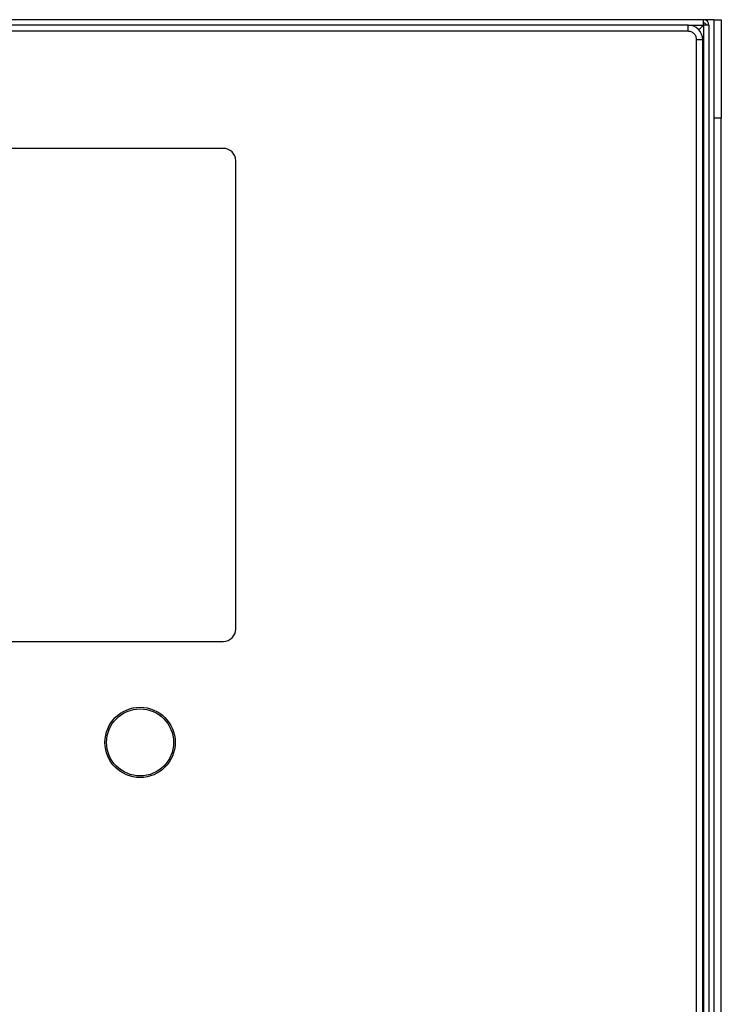
# Model space of a CAD drawing. Extents: x 0.4 to 10.6, y 0.4 to 8.1.
# Drawn here: x 8.6 to 9, y 4.2 to 4.7 of the extents above; entities that cross this region are included whole.
import ezdxf

# ---------------------------------------------------------------- set-up
doc = ezdxf.new("R2010")
doc.units = 0
doc.linetypes.add('SLD-SOLID', pattern=[0])
doc.layers.get('0').update_dxf_attribs({"linetype": 'CONTINUOUS'})

msp = doc.modelspace()

# ---------------------------------------------------------------- linework, layer by layer
at = {"color": 7, "linetype": 'SLD-SOLID'}
for p, q in [((8.97674, 4.71259), (8.19512, 4.71259)), ((8.98226, 4.71259), (8.97674, 4.71259)), ((8.97674, 4.7097), (8.97674, 4.71259)), ((8.98226, 4.71259), (8.98619, 4.71259)), ((8.98226, 4.71259), (8.98226, 4.6601)), ((8.98619, 4.71259), (8.98619, 4.6601)), ((8.96848, 4.7097), (8.2026, 4.7097)), ((8.96848, 4.70642), (8.96848, 4.7097)), ((8.97674, 4.7097), (8.97424, 4.7072)), ((8.97674, 4.7097), (8.97674, 3.66561)), ((8.97963, 4.7097), (8.97674, 4.7097)), ((8.97963, 4.7097), (8.97963, 3.66561)), ((8.96848, 4.70642), (8.2026, 4.70642)), ((8.97307, 3.67348), (8.97307, 4.70183)), ((8.97635, 4.70183), (8.97307, 4.70183)), ((8.97635, 3.67348), (8.97635, 4.70183)), ((8.98619, 4.6601), (8.98226, 4.6601)), ((8.98226, 4.6601), (8.98226, 2.95537)), ((8.98619, 2.95537), (8.98619, 4.6601)), ((8.7211, 4.64409), (8.45076, 4.64409)), ((8.72766, 4.38818), (8.72766, 4.63752)), ((8.45076, 4.38162), (8.7211, 4.38162))]:
    msp.add_line(p, q, dxfattribs=at)
at = {"color": 8, "linetype": 'SLD-SOLID'}
msp.add_line((8.96848, 4.7097), (8.97674, 4.7097), dxfattribs=at)
at = {"color": 7, "linetype": 'SLD-SOLID'}
for radius in [0.0187, 0.01785]:
    msp.add_circle((8.67674, 4.32787), radius, dxfattribs=at)
for centre, radius, start, end in [((8.97674, 4.7097), 0.00289, 0, 90), ((8.96848, 4.70183), 0.00787, 0, 90), ((8.7211, 4.63752), 0.00656, 0, 90), ((8.7211, 4.38818), 0.00656, 270, 0)]:
    msp.add_arc(centre, radius, start, end, dxfattribs=at)
msp.add_open_spline([(8.97674, 4.71101), (8.97692, 4.711), (8.97726, 4.71096), (8.97769, 4.71065), (8.978, 4.71022), (8.97804, 4.70987), (8.97806, 4.7097)], degree=3, dxfattribs=at)
msp.add_open_spline([(8.97307, 4.70183), (8.97301, 4.70241), (8.97291, 4.7033), (8.97234, 4.70437), (8.97175, 4.7051), (8.97102, 4.70569), (8.96995, 4.70626), (8.96905, 4.70636), (8.96848, 4.70642)], degree=3, knots=[0, 0, 0, 0, 0.239443, 0.369672, 0.5, 0.63023, 0.760557, 1, 1, 1, 1], dxfattribs=at)

doc.saveas('drawing.dxf')
